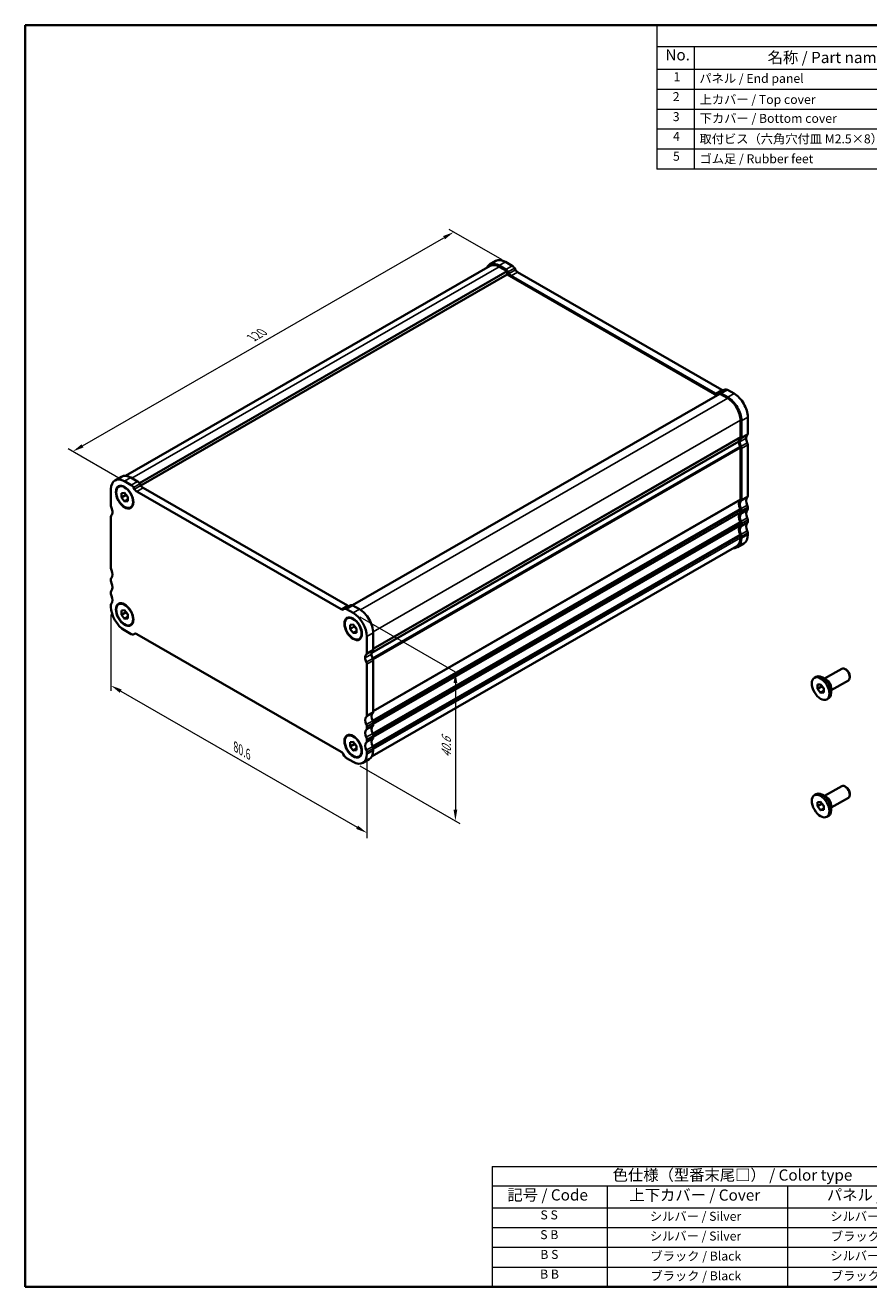
# Model space of a CAD drawing. Units: millimetres. Extents: x 0 to 2777, y 0 to 422.
# Drawn here: x 0 to 188, y 0 to 281 of the extents above; entities that cross this region are included whole.
import ezdxf

# ---------------------------------------------------------------- set-up
doc = ezdxf.new("R2010")
doc.units = ezdxf.units.MM
doc.layers.get('Defpoints').update_dxf_attribs({"lineweight": 25})
for name, color, linetype, lineweight in [('Border (ISO)', 7, 'Continuous', 35), ('Dimension (ISO)', 7, 'Continuous', 18), ('Symbol (ISO)', 7, 'Continuous', 18), ('Visible (ISO)', 7, 'Continuous', 35), ('Visible Narrow (ISO)', 7, 'Continuous', 25)]:
    doc.layers.add(name, color=color, linetype=linetype, lineweight=lineweight)
doc.styles.add('Note Text (TK)', font='txt')
doc.styles.add('Note Text (TK2)', font='txt')
doc.dimstyles.new('Default - Method 1b (TK)', dxfattribs={"dimtxt": 2.5, "dimasz": 2.5, "dimexe": 1, "dimexo": 1.5, "dimgap": 1, "dimtad": 1, "dimtoh": 1, "dimrnd": 1e-08, "dimdsep": 46, "dimtxsty": 'Note Text (TK)', "dimcen": 0.09, "dimdle": 5, "dimclrd": 100, "dimclre": 100, "dimclrt": 7, "dimadec": 1, "dimazin": 1, "dimtfac": 1, "dimtmove": 0, "dimatfit": 3, "dimfxl": 1, "dimtolj": 1, "dimlwd": -1, "dimlwe": -1, "dimarcsym": 0})

# ---------------------------------------------------------------- blocks, each defined once
blk = doc.blocks.new('図面枠 tk図枠')
at = {"layer": 'Border (ISO)'}
for p, q in [((14.5, 289), (14.5, 8)), ((14.5, 289), (405.5, 289)), ((405.5, 289), (405.5, 8)), ((14.5, 8), (405.5, 8))]:
    blk.add_line(p, q, dxfattribs=at)
blk = doc.blocks.new('*D3')
at = {"layer": 'Defpoints', "color": 0}
for p in [(95.45, 234.92), (107.73, 227.85), (22.88, 178.99)]:
    blk.add_point(p, dxfattribs=at)
at = {"layer": 'Dimension (ISO)', "color": 100}
for p, q in [((12.76, 187.31), (93.28, 233.67)), ((106.23, 228.71), (94.45, 235.5)), ((21.38, 179.85), (9.6, 186.64))]:
    blk.add_line(p, q, dxfattribs=at)
for points in [[(93.08, 234.04), (93.49, 233.31), (95.45, 234.92)], [(12.56, 187.67), (12.97, 186.95), (10.6, 186.06)]]:
    blk.add_solid(points, dxfattribs=at)
at = {"layer": 'Dimension (ISO)', "color": 7, "insert": (50.48, 211.36), "char_height": 2.5, "attachment_point": 4, "rotation": 29.936, "style": 'Note Text (TK)'}
blk.add_mtext('\\A1;{\\Q-30.128;\\W0.816;\\H0.816x;120}', dxfattribs=at)
blk = doc.blocks.new('*D4')
at = {"layer": 'Defpoints', "color": 0}
for p in [(19.1, 151.48), (76.1, 118.87), (76.1, 101.1)]:
    blk.add_point(p, dxfattribs=at)
at = {"layer": 'Dimension (ISO)', "color": 100}
for p, q in [((19.1, 149.75), (19.1, 132.77)), ((21.27, 132.68), (73.93, 102.35)), ((76.1, 117.14), (76.1, 99.95))]:
    blk.add_line(p, q, dxfattribs=at)
for points in [[(21.48, 133.04), (21.06, 132.31), (19.1, 133.92)], [(74.14, 102.71), (73.72, 101.99), (76.1, 101.1)]]:
    blk.add_solid(points, dxfattribs=at)
at = {"layer": 'Dimension (ISO)', "color": 7, "insert": (46.88, 120.26), "char_height": 2.5, "attachment_point": 4, "rotation": 330.064, "style": 'Note Text (TK)'}
blk.add_mtext('\\A1;{\\Q-29.936;\\W0.816;\\H0.818x;80.6}', dxfattribs=at)
blk = doc.blocks.new('*D5')
at = {"layer": 'Defpoints', "color": 0}
for p in [(73.06, 150.09), (73.06, 116.9), (95.83, 103.78)]:
    blk.add_point(p, dxfattribs=at)
at = {"layer": 'Dimension (ISO)', "color": 100}
for p, q in [((74.56, 149.23), (96.83, 136.4)), ((95.83, 134.48), (95.83, 106.28)), ((74.56, 116.04), (96.83, 103.21))]:
    blk.add_line(p, q, dxfattribs=at)
for points in [[(95.41, 134.48), (96.25, 134.48), (95.83, 136.98)], [(95.41, 106.28), (96.25, 106.28), (95.83, 103.78)]]:
    blk.add_solid(points, dxfattribs=at)
at = {"layer": 'Dimension (ISO)', "color": 7, "insert": (93.81, 117.84), "char_height": 2.5, "attachment_point": 4, "rotation": 90, "style": 'Note Text (TK)'}
blk.add_mtext('\\A1;{\\Q29.936;\\W0.818;\\H0.816x;40.6}', dxfattribs=at)
blk = doc.blocks.new('テーブル1')
at = {"layer": 'Symbol (ISO)'}
for p, q in [((299.5, 69.78), (405.5, 69.78)), ((299.5, 69.78), (299.5, 65.5)), ((405.5, 69.78), (405.5, 65.5)), ((299.5, 65.5), (405.5, 65.5)), ((299.5, 65.5), (299.5, 60.6)), ((325.11, 65.5), (325.11, 60.6)), ((365.31, 65.5), (365.31, 60.6)), ((405.5, 65.5), (405.5, 60.6)), ((299.5, 60.6), (405.5, 60.6)), ((299.5, 60.6), (299.5, 43)), ((325.11, 60.6), (325.11, 43)), ((365.31, 60.6), (365.31, 43)), ((405.5, 60.6), (405.5, 43)), ((299.5, 56.2), (405.5, 56.2)), ((299.5, 51.8), (405.5, 51.8)), ((299.5, 47.4), (405.5, 47.4)), ((299.5, 43), (405.5, 43))]:
    blk.add_line(p, q, dxfattribs=at)
at = {"layer": 'Symbol (ISO)', "color": 7, "attachment_point": 7}
for s, insert, char_height, style in [('色仕様（型番末尾□） / Color type', (326.35, 65.86), 2.5, 'Note Text (TK)'), ('記号 / Code', (302.91, 61.43), 2.5, 'Note Text (TK)'), ('上下カバー / Cover', (330.08, 61.4), 2.5, 'Note Text (TK)'), ('パネル / Panel', (374.08, 61.43), 2.5, 'Note Text (TK)'), ('S S', (310.27, 57.38), 2, 'Note Text (TK2)'), ('シルバー / Silver                   ', (334.64, 57.07), 2, 'Note Text (TK2)'), ('シルバー / Silver                   ', (374.84, 57.07), 2, 'Note Text (TK2)'), ('S B', (310.22, 52.98), 2, 'Note Text (TK2)'), ('シルバー / Silver                   ', (334.64, 52.67), 2, 'Note Text (TK2)'), ('ブラック / Black                     ', (374.97, 52.61), 2, 'Note Text (TK2)'), ('B S', (310.24, 48.58), 2, 'Note Text (TK2)'), ('ブラック / Black                     ', (334.78, 48.21), 2, 'Note Text (TK2)'), ('シルバー / Silver                   ', (374.84, 48.27), 2, 'Note Text (TK2)'), ('B B', (310.19, 44.2), 2, 'Note Text (TK2)'), ('ブラック / Black                     ', (334.78, 43.81), 2, 'Note Text (TK2)'), ('ブラック / Black                     ', (374.97, 43.81), 2, 'Note Text (TK2)')]:
    blk.add_mtext(s, dxfattribs=dict(at, insert=insert, char_height=char_height, style=style))
blk = doc.blocks.new('構成内容 _ Components')
at = {"layer": 'Symbol (ISO)'}
for p, q in [((405.5, 289), (155.16, 289)), ((155.16, 289), (155.16, 284.16)), ((405.5, 289), (405.5, 284.16)), ((405.5, 284.16), (155.16, 284.16)), ((155.16, 284.16), (155.16, 279.12)), ((163.51, 284.16), (163.51, 279.12)), ((223.4, 284.16), (223.4, 279.12)), ((243.4, 284.16), (243.4, 279.12)), ((306.01, 284.16), (306.01, 279.12)), ((405.5, 284.16), (405.5, 279.12)), ((405.5, 279.12), (155.16, 279.12)), ((155.16, 279.12), (155.16, 256.95)), ((163.51, 279.12), (163.51, 256.95)), ((223.4, 279.12), (223.4, 256.95)), ((243.4, 279.12), (243.4, 256.95)), ((306.01, 279.12), (306.01, 256.95)), ((405.5, 279.12), (405.5, 256.95)), ((405.5, 274.69), (155.16, 274.69)), ((405.5, 270.25), (155.16, 270.25)), ((405.5, 265.82), (155.16, 265.82)), ((405.5, 261.39), (155.16, 261.39)), ((405.5, 256.95), (155.16, 256.95))]:
    blk.add_line(p, q, dxfattribs=at)
at = {"layer": 'Symbol (ISO)', "color": 7, "attachment_point": 7}
for s, insert, char_height, style in [('構成内容 / Components', (261.69, 284.56), 2.5, 'Note Text (TK)'), ('No.', (157.09, 280.38), 2.5, 'Note Text (TK)'), ('名称 / Part name', (179.87, 279.79), 2.5, 'Note Text (TK)'), ('数量 / Pcs', (224.87, 279.76), 2.5, 'Note Text (TK)'), ('材質 / Material', (262.82, 279.8), 2.5, 'Note Text (TK)'), ('色・表面処理 / Color・Finish', (334.53, 279.69), 2.5, 'Note Text (TK)'), ('1', (158.93, 275.91), 2, 'Note Text (TK2)'), ('パネル / End panel', (164.67, 275.53), 2, 'Note Text (TK2)'), ('2', (232.82, 275.91), 2, 'Note Text (TK2)'), ('アルミ板 / Aluminium A1050P', (244.55, 275.4), 2, 'Note Text (TK2)'), ('ﾌﾞﾗｯｸ , ｼﾙﾊﾞｰ ・ ｱﾙﾏｲﾄ / Black , Silver ・ anodized', (307.16, 275.31), 2, 'Note Text (TK2)'), ('2', (158.75, 271.47), 2, 'Note Text (TK2)'), ('上カバー / Top cover', (164.72, 270.84), 2, 'Note Text (TK2)'), ('1', (232.99, 271.48), 2, 'Note Text (TK2)'), ('アルミ押出材 / Extruded aluminium A6063S-T5', (244.55, 271.01), 2, 'Note Text (TK2)'), ('ﾌﾞﾗｯｸ , ｼﾙﾊﾞｰ ・ ｱﾙﾏｲﾄ & ｸﾘｱ塗装 / Black , Silver ・ anodized & clear coated', (307.16, 270.83), 2, 'Note Text (TK2)'), ('3', (158.75, 267.02), 2, 'Note Text (TK2)'), ('下カバー / Bottom cover', (164.75, 266.63), 2, 'Note Text (TK2)'), ('1', (232.99, 267.05), 2, 'Note Text (TK2)'), ('アルミ押出材 / Extruded aluminium A6063S-T5', (244.55, 266.57), 2, 'Note Text (TK2)'), ('ﾌﾞﾗｯｸ , ｼﾙﾊﾞｰ ・ ｱﾙﾏｲﾄ & ｸﾘｱ塗装 / Black , Silver ・ anodized & clear coated', (307.16, 266.39), 2, 'Note Text (TK2)'), ('4', (158.8, 262.62), 2, 'Note Text (TK2)'), ('取付ビス（六角穴付皿 M2.5×8） / Screw', (164.7, 262.06), 2, 'Note Text (TK2)'), ('8', (232.8, 262.59), 2, 'Note Text (TK2)'), ('ステンレス / Stainless steel', (244.53, 262.31), 2, 'Note Text (TK2)'), ('無処理 / Unfinished', (307.24, 262.15), 2, 'Note Text (TK2)'), ('5', (158.8, 258.19), 2, 'Note Text (TK2)'), ('ゴム足 / Rubber feet', (164.7, 257.63), 2, 'Note Text (TK2)'), ('4', (232.8, 258.15), 2, 'Note Text (TK2)'), ('ポリウレタン / Polyurethane', (244.53, 257.88), 2, 'Note Text (TK2)'), ('ﾌﾞﾗｯｸ / Black', (307.24, 257.71), 2, 'Note Text (TK2)')]:
    blk.add_mtext(s, dxfattribs=dict(at, insert=insert, char_height=char_height, style=style))

msp = doc.modelspace()

# ---------------------------------------------------------------- linework, layer by layer
at = {"layer": 'Visible (ISO)'}
for p, q in [((104.8506, 228.4843), (103.4364, 227.6699)), ((106.9965, 228.2734), (108.4714, 227.4241)), ((103.5861, 227.4099), (22.3523, 180.6304)), ((107.35, 226.1958), (25.4216, 179.0163)), ((107.35, 225.46), (25.7507, 178.4701)), ((107.0571, 226.6097), (105.5823, 227.459)), ((105.5823, 227.2138), (107.35, 226.1958)), ((107.35, 226.1958), (107.35, 225.46)), ((107.35, 225.46), (154.0873, 198.5458)), ((107.7793, 225.6975), (107.5571, 226.0823)), ((153.7969, 198.9583), (108.2793, 225.1701)), ((108.9714, 226.8967), (109.1935, 226.5119)), ((109.6935, 225.9845), (155.2111, 199.7727)), ((155.9343, 199.8537), (154.52, 199.0393)), ((156.4333, 199.8046), (157.9082, 198.9553)), ((154.7262, 198.9137), (72.9096, 151.7986)), ((154.5191, 199.0387), (154.2969, 198.9098)), ((154.7262, 198.9137), (156.494, 197.8957)), ((156.494, 198.1409), (155.0191, 198.9903)), ((159.3224, 192.9967), (159.3224, 189.3177)), ((159.5345, 189.1956), (159.5345, 192.8745)), ((160.9487, 193.6889), (160.9487, 190.01)), ((77.1796, 141.1957), (158.9688, 188.295)), ((158.9688, 188.295), (77.1796, 141.1957)), ((159.3224, 186.8651), (159.3224, 175.4194)), ((159.5345, 175.2973), (159.5345, 186.7429)), ((160.9487, 187.5573), (160.9487, 176.1117)), ((19.9978, 179.6208), (21.412, 180.4352)), ((23.5579, 180.2243), (25.0328, 179.375)), ((19.1031, 177.6454), (19.1031, 173.9665)), ((23.6185, 178.5606), (22.1437, 179.4099)), ((24.3407, 177.6484), (24.1185, 178.0332)), ((70.3583, 150.9092), (24.8407, 177.121)), ((25.5328, 178.8476), (25.7549, 178.4628)), ((26.2549, 177.9354), (71.7725, 151.7236)), ((21.4366, 176.7737), (22.1437, 176.8385)), ((21.4366, 175.8297), (21.4366, 176.7737)), ((22.3558, 176.359), (21.4366, 175.8297)), ((22.1437, 174.9505), (21.4366, 175.8297)), ((22.1437, 176.8385), (22.8508, 175.9593)), ((22.8508, 175.3576), (22.1437, 174.9505)), ((22.8508, 175.0153), (22.1437, 174.9505)), ((22.8508, 175.9593), (22.8508, 175.0153)), ((19.1031, 171.5138), (19.1031, 160.0682)), ((159.3224, 172.9668), (159.3224, 172.558)), ((159.5345, 172.4359), (159.5345, 172.8446)), ((160.9487, 173.659), (160.9487, 173.2502)), ((159.3224, 170.1054), (159.3224, 169.6966)), ((159.5345, 169.5744), (159.5345, 169.9832)), ((160.9487, 170.7976), (160.9487, 170.3888)), ((159.3224, 167.244), (159.3224, 166.8352)), ((159.5345, 166.713), (159.5345, 167.1218)), ((160.9487, 167.9362), (160.9487, 167.5274)), ((77.2562, 118.2182), (158.4901, 164.9976)), ((160.054, 165.5521), (158.6398, 164.7377)), ((19.1031, 157.6155), (19.1031, 157.2067)), ((19.1031, 154.7541), (19.1031, 154.3453)), ((19.1031, 151.8927), (19.1031, 151.4839)), ((71.0814, 150.9902), (72.4957, 151.8046)), ((72.9947, 151.7556), (74.4696, 150.9062)), ((21.4366, 150.6122), (22.1437, 150.677)), ((21.4366, 149.6682), (21.4366, 150.6122)), ((22.3558, 150.1975), (21.4366, 149.6682)), ((22.1437, 148.7889), (21.4366, 149.6682)), ((22.1437, 150.677), (22.8508, 149.7978)), ((22.8508, 149.1961), (22.1437, 148.7889)), ((22.8508, 149.7978), (22.8508, 148.8538)), ((71.0805, 150.9896), (70.8583, 150.8607)), ((73.0554, 150.0918), (71.5805, 150.9412)), ((22.8508, 148.8538), (22.1437, 148.7889)), ((22.1437, 146.2175), (23.6185, 145.3682)), ((72.3482, 147.4556), (73.0554, 147.5204)), ((72.3482, 146.5116), (72.3482, 147.4556)), ((73.2675, 147.0409), (72.3482, 146.5116)), ((73.0554, 145.6324), (72.3482, 146.5116)), ((73.0554, 147.5204), (73.7625, 146.6412)), ((73.7625, 146.6412), (73.7625, 145.6972)), ((24.1176, 145.3192), (24.3629, 145.4604)), ((24.1185, 145.3197), (24.3407, 145.4487)), ((24.8407, 145.4002), (70.3583, 119.1884)), ((73.7625, 146.0396), (73.0554, 145.6324)), ((73.7625, 145.6972), (73.0554, 145.6324)), ((76.0959, 141.1465), (76.0959, 144.8255)), ((77.5101, 145.6398), (77.5101, 141.9609)), ((76.0959, 127.2482), (76.0959, 138.6938)), ((77.5101, 139.5082), (77.5101, 128.0626)), ((175.7977, 135.6426), (176.2149, 135.8828)), ((178.4993, 135.2235), (177.6048, 135.7426)), ((178.0588, 135.4791), (181.8714, 137.6747)), ((179.5559, 132.8794), (183.3685, 135.0749)), ((182.8401, 137.4734), (182.6241, 137.5988)), ((183.6806, 136.0138), (183.6806, 135.764)), ((176.4729, 134.1214), (177.18, 134.1862)), ((176.4729, 133.1773), (176.4729, 134.1214)), ((177.3921, 133.7067), (176.4729, 133.1773)), ((177.18, 132.2981), (176.4729, 133.1773)), ((177.18, 134.1862), (177.8871, 133.307)), ((177.8871, 132.7053), (177.18, 132.2981)), ((177.8871, 132.3629), (177.18, 132.2981)), ((177.8871, 133.307), (177.8871, 132.3629)), ((179.5559, 133.3887), (179.5559, 132.3545)), ((178.5623, 130.8417), (178.9795, 131.082)), ((76.0959, 124.3868), (76.0959, 124.7955)), ((77.5101, 125.6099), (77.5101, 125.2012)), ((72.3482, 121.2941), (73.0554, 121.3589)), ((72.3482, 120.3501), (72.3482, 121.2941)), ((73.2675, 120.8794), (72.3482, 120.3501)), ((73.0554, 121.3589), (73.7625, 120.4797)), ((76.0959, 121.5254), (76.0959, 121.9341)), ((77.5101, 122.7485), (77.5101, 122.3397)), ((70.8583, 118.661), (71.0805, 118.2761)), ((73.0554, 119.4709), (72.3482, 120.3501)), ((73.7625, 119.8781), (73.0554, 119.4709)), ((73.7625, 119.5357), (73.0554, 119.4709)), ((73.7625, 120.4797), (73.7625, 119.5357)), ((76.0959, 118.6639), (76.0959, 119.0727)), ((77.5101, 119.8871), (77.5101, 119.4783)), ((71.5805, 117.7488), (73.0554, 116.8994)), ((75.2012, 116.6886), (76.6154, 117.503)), ((175.7977, 109.4811), (176.2149, 109.7213)), ((178.0588, 109.3176), (181.8714, 111.5132)), ((182.8401, 111.3119), (182.6241, 111.4373)), ((183.6806, 109.8523), (183.6806, 109.6025)), ((176.4729, 107.9598), (177.18, 108.0247)), ((176.4729, 107.0158), (176.4729, 107.9598)), ((177.3921, 107.5452), (176.4729, 107.0158)), ((177.18, 106.1366), (176.4729, 107.0158)), ((177.18, 108.0247), (177.8871, 107.1455)), ((178.4993, 109.062), (177.6048, 109.5811)), ((177.8871, 107.1455), (177.8871, 106.2014)), ((179.5559, 106.7179), (183.3685, 108.9134)), ((179.5559, 107.2272), (179.5559, 106.193)), ((177.8871, 106.5438), (177.18, 106.1366)), ((177.8871, 106.2014), (177.18, 106.1366)), ((178.5623, 104.6802), (178.9795, 104.9205))]:
    msp.add_line(p, q, dxfattribs=at)
for centre, major_axis, start_param, end_param in [((105.5823, 223.9436), (-2.1458, 3.7263), 5.49972084, 6.65893586), ((105.5823, 223.9436), (-1.9961, 3.4663), 5.49972084, 6.28318531), ((106.9965, 224.758), (-2.1458, 3.7263), 5.49972084, 6.28318531), ((107.0571, 225.7922), (-0.499, 0.8666), 4.71432268, 5.49972084), ((108.2793, 225.9876), (-0.499, 0.8666), 1.57273002, 2.35812819), ((108.4714, 226.6065), (0.499, -0.8666), 1.57273002, 2.35812819), ((109.6935, 226.802), (0.499, -0.8666), 4.71432268, 5.49972084), ((155.2111, 200.5902), (0.499, -0.8666), 5.49972084, 6.24163702), ((156.4333, 198.9871), (-0.499, 0.8666), 5.49972084, 6.28318531), ((153.7969, 199.7758), (0.499, -0.8666), 5.49972084, 6.285119), ((155.0191, 198.1727), (-0.499, 0.8666), 5.49972084, 6.285119), ((156.494, 194.6255), (-2.1458, 3.7263), 3.92892451, 5.49972084), ((156.494, 194.6255), (1.9961, -3.4663), 0.78733186, 2.35812819), ((157.9082, 195.4399), (2.1458, -3.7263), 0.78733186, 2.35812819), ((160.383, 187.4806), (-0.9981, 1.7332), 0.14383076, 0.78733186), ((160.383, 187.4806), (0.9981, -1.7332), 3.92892452, 4.57242556), ((160.383, 187.4806), (-0.8484, 1.4732), 0.14383076, 0.78733185), ((158.9688, 189.5213), (0.2495, -0.4333), 0.14383076, 0.78733186), ((158.9688, 189.5213), (0.3992, -0.6933), 0.14383076, 0.78733186), ((161.7973, 188.295), (-0.8484, 1.4732), 0.14383076, 0.78733185), ((161.7973, 188.295), (0.8484, -1.4732), 3.92892451, 4.57242555), ((160.383, 190.3357), (0.3992, -0.6933), 0.14383076, 0.78733186), ((160.383, 187.4806), (-0.8484, 1.4732), 0.78733186, 1.4308329), ((158.9688, 187.0687), (0.2495, -0.4333), 0.78733188, 1.4308329), ((158.9688, 187.0687), (-0.3992, 0.6933), 3.92892444, 4.57242555), ((160.383, 187.8831), (0.3992, -0.6933), 0.78733179, 1.4308329), ((22.1437, 175.8945), (-2.1458, 3.7263), 5.49972098, 7.07051731), ((23.5579, 176.7089), (-2.1458, 3.7263), 5.49972098, 6.28318531), ((23.6185, 177.7431), (-0.499, 0.8666), 4.71432282, 5.49972098), ((24.8407, 177.9386), (-0.499, 0.8666), 1.57273017, 2.35812833), ((25.0328, 178.5574), (0.499, -0.8666), 1.57273017, 2.35812833), ((26.2549, 178.7529), (0.499, -0.8666), 4.71432282, 5.49972098), ((160.383, 173.5823), (-0.9981, 1.7332), 0.14383073, 1.43083298), ((160.383, 173.5823), (-0.8484, 1.4732), 0.14383072, 1.43083297), ((158.9688, 175.623), (0.2495, -0.4333), 0.14383074, 0.78733188), ((158.9688, 175.623), (0.3992, -0.6933), 0.14383073, 0.78733187), ((161.7973, 174.3967), (-0.8484, 1.4732), 0.14383072, 1.43083297), ((160.383, 176.4374), (0.3992, -0.6933), 0.14383073, 0.78733187), ((19.6688, 173.6407), (0.3992, -0.6933), 3.92892466, 4.57242575), ((19.6688, 171.1881), (-0.3992, 0.6933), 0.14383097, 0.78733208), ((18.2546, 173.2288), (0.8484, -1.4732), 0.78733201, 1.4308331), ((18.2546, 173.2288), (0.8484, -1.4732), 0.14383097, 0.787332), ((160.383, 170.7209), (-0.9981, 1.7332), 0.14383076, 1.43083298), ((160.383, 170.7209), (-0.8484, 1.4732), 0.14383075, 1.43083297), ((158.9688, 173.1704), (0.2495, -0.4333), 0.78733187, 1.43083298), ((158.9688, 172.7616), (0.2495, -0.4333), 0.14383076, 0.78733187), ((158.9688, 173.1704), (-0.3992, 0.6933), 3.92892451, 4.57242562), ((158.9688, 172.7616), (0.3992, -0.6933), 0.14383075, 0.78733186), ((161.7973, 171.5353), (-0.8484, 1.4732), 0.14383075, 1.43083297), ((160.383, 173.9848), (0.3992, -0.6933), 0.78733186, 1.43083297), ((160.383, 173.576), (0.3992, -0.6933), 0.14383075, 0.78733186), ((160.383, 167.8595), (-0.9981, 1.7332), 0.14383076, 1.43083298), ((160.383, 167.8595), (-0.8484, 1.4732), 0.14383075, 1.43083297), ((158.9688, 170.309), (0.2495, -0.4333), 0.78733187, 1.43083298), ((158.9688, 169.9002), (0.2495, -0.4333), 0.14383076, 0.78733187), ((158.9688, 170.309), (-0.3992, 0.6933), 3.92892451, 4.57242562), ((158.9688, 169.9002), (0.3992, -0.6933), 0.14383075, 0.78733186), ((161.7973, 168.6739), (-0.8484, 1.4732), 0.14383075, 1.43083297), ((160.383, 171.1234), (0.3992, -0.6933), 0.78733186, 1.43083297), ((160.383, 170.7146), (0.3992, -0.6933), 0.14383075, 0.78733186), ((156.494, 168.464), (2.1458, -3.7263), 5.9074347, 7.07051717), ((156.494, 168.464), (1.9961, -3.4663), 0, 0.78733187), ((158.9688, 167.4476), (0.2495, -0.4333), 0.78733187, 1.43083298), ((158.9688, 167.4476), (-0.3992, 0.6933), 3.92892451, 4.57242562), ((157.9082, 169.2784), (2.1458, -3.7263), 0, 0.78733186), ((160.383, 168.2619), (0.3992, -0.6933), 0.78733186, 1.43083297), ((19.6688, 159.7424), (0.3992, -0.6933), 3.92892465, 4.57242579), ((19.6688, 157.2898), (-0.3992, 0.6933), 0.14383089, 0.787332), ((18.2546, 159.3305), (0.8484, -1.4732), 0.14383089, 1.43083314), ((19.6688, 156.881), (0.3992, -0.6933), 3.92892466, 4.57242577), ((19.6688, 154.4283), (-0.3992, 0.6933), 0.14383089, 0.787332), ((18.2546, 156.4691), (0.8484, -1.4732), 0.14383089, 1.43083311), ((19.6688, 154.0196), (0.3992, -0.6933), 3.92892466, 4.57242577), ((19.6688, 151.5669), (-0.3992, 0.6933), 0.14383089, 0.787332), ((18.2546, 153.6076), (0.8484, -1.4732), 0.14383089, 1.43083311), ((72.9947, 150.938), (-0.499, 0.8666), 5.49972098, 6.28318531), ((22.1437, 149.733), (2.1458, -3.7263), 3.92892466, 5.49972098), ((70.3583, 151.7267), (0.499, -0.8666), 5.49972098, 6.28511915), ((71.5805, 150.1236), (-0.499, 0.8666), 5.49972098, 6.28511915), ((71.7725, 152.5411), (0.499, -0.8666), 5.49972098, 6.24163547), ((73.0554, 146.5764), (-2.1458, 3.7263), 3.92892466, 5.49972098), ((74.4696, 147.3908), (2.1458, -3.7263), 0.787332, 2.35812833), ((23.6185, 146.1857), (0.499, -0.8666), 5.49972098, 6.28511915), ((24.8407, 144.5826), (-0.499, 0.8666), 5.49972098, 6.28511915), ((76.9444, 139.4315), (-0.8484, 1.4732), 0.14383091, 0.78732484), ((75.5302, 141.4722), (0.3992, -0.6933), 0.14383091, 0.787332), ((78.3587, 140.2459), (-0.8484, 1.4732), 0.14383091, 0.78732484), ((78.3587, 140.2458), (0.8484, -1.4732), 3.92886222, 4.57242507), ((76.9444, 142.2866), (0.3992, -0.6933), 0.14383091, 0.787332), ((76.9444, 139.4315), (-0.8484, 1.4732), 0.78726956, 1.43083242), ((75.5302, 139.0195), (-0.3992, 0.6933), 3.92893986, 4.57242569), ((76.9444, 139.8339), (0.3992, -0.6933), 0.78734721, 1.43083304), ((182.6199, 136.3748), (-0.7485, 1.2999), 3.14159265, 6.28318531), ((177.5972, 133.4824), (-1.3823, 2.4004), 3.14159265, 6.28318531), ((178.4952, 133.9995), (0.7485, -1.2999), 0.78733187, 2.35426078), ((182.8368, 136.4997), (-0.5955, 1.0341), 3.92892453, 5.49585344), ((76.9444, 125.5332), (-0.8484, 1.4732), 0.14383086, 1.43083311), ((75.5302, 127.5739), (0.3992, -0.6933), 0.14383086, 0.787332), ((78.3587, 126.3476), (-0.8484, 1.4732), 0.14383086, 1.43083311), ((76.9444, 128.3883), (0.3992, -0.6933), 0.14383086, 0.787332), ((76.9444, 122.6718), (-0.8484, 1.4732), 0.14383089, 1.43083311), ((75.5302, 125.1213), (-0.3992, 0.6933), 3.92892466, 4.57242577), ((75.5302, 124.7125), (0.3992, -0.6933), 0.14383089, 0.787332), ((78.3587, 123.4862), (-0.8484, 1.4732), 0.14383089, 1.43083311), ((76.9444, 125.9357), (0.3992, -0.6933), 0.787332, 1.43083311), ((76.9444, 125.5269), (0.3992, -0.6933), 0.14383089, 0.787332), ((76.9444, 119.8104), (-0.8484, 1.4732), 0.14383089, 1.43083311), ((75.5302, 122.2599), (-0.3992, 0.6933), 3.92892466, 4.57242577), ((75.5302, 121.8511), (0.3992, -0.6933), 0.14383089, 0.787332), ((78.3587, 120.6248), (-0.8484, 1.4732), 0.14383089, 1.43083311), ((76.9444, 123.0743), (0.3992, -0.6933), 0.787332, 1.43083311), ((76.9444, 122.6655), (0.3992, -0.6933), 0.14383089, 0.787332), ((70.3583, 118.3708), (0.499, -0.8666), 1.57273017, 2.35812833), ((71.5805, 118.5663), (0.499, -0.8666), 4.71432282, 5.49972098), ((73.0554, 120.4149), (2.1458, -3.7263), 5.49972098, 7.07051731), ((75.5302, 119.3985), (-0.3992, 0.6933), 3.92892474, 4.57242585), ((74.4696, 121.2293), (2.1458, -3.7263), 0, 0.787332), ((76.9444, 120.2129), (0.3992, -0.6933), 0.78733209, 1.4308332), ((177.5972, 107.3209), (-1.3823, 2.4004), 3.14159265, 6.28318531), ((182.6199, 110.2133), (-0.7485, 1.2999), 3.14159265, 6.28318531), ((182.8368, 110.3382), (-0.5955, 1.0341), 3.92892453, 5.49585344), ((178.4952, 107.838), (0.7485, -1.2999), 0.78733187, 2.35426078)]:
    msp.add_ellipse(centre, major_axis=major_axis, ratio=0.57809312, start_param=start_param, end_param=end_param, dxfattribs=at)
for centre, major_axis in [((22.1437, 175.8945), (-1.3823, 2.4004)), ((22.1437, 175.8945), (-1.3224, 2.2964)), ((22.1437, 149.733), (1.3823, -2.4004)), ((22.1437, 149.733), (-1.3224, 2.2964)), ((73.0554, 146.5764), (1.3823, -2.4004)), ((73.0554, 146.5764), (-1.3224, 2.2964)), ((177.18, 133.2422), (-1.3823, 2.4004)), ((73.0554, 120.4149), (1.3823, -2.4004)), ((73.0554, 120.4149), (-1.3224, 2.2964)), ((177.18, 107.0806), (1.3823, -2.4004))]:
    msp.add_ellipse(centre, major_axis=major_axis, ratio=0.57809312, dxfattribs=at)
for points, weights in [([(22.3893, 176.5331), (22.3758, 176.4508), (22.3558, 176.359)], [1.03958972244, 1.02330594982, 1]), ([(22.3558, 176.359), (22.6657, 176.1147), (22.8508, 175.8519)], [1, 1.09656875174, 1.0725752364]), ([(22.3893, 150.3716), (22.3758, 150.2893), (22.3558, 150.1975)], [1.03958972244, 1.02330594982, 1]), ([(22.3558, 150.1975), (22.6657, 149.9532), (22.8508, 149.6903)], [1, 1.09656875174, 1.0725752364]), ([(73.301, 147.215), (73.2875, 147.1327), (73.2675, 147.0409)], [1.03958972244, 1.02330594982, 1]), ([(73.2675, 147.0409), (73.5773, 146.7966), (73.7625, 146.5338)], [1, 1.09656875174, 1.0725752364]), ([(177.4256, 133.8808), (177.4121, 133.7985), (177.3921, 133.7067)], [1.03958972244, 1.02330594982, 1]), ([(177.3921, 133.7067), (177.702, 133.4623), (177.8871, 133.1995)], [1, 1.09656875174, 1.0725752364]), ([(73.301, 121.0535), (73.2875, 120.9712), (73.2675, 120.8794)], [1.03958972244, 1.02330594982, 1]), ([(73.2675, 120.8794), (73.5774, 120.6351), (73.7625, 120.3723)], [1, 1.09656875174, 1.0725752364]), ([(177.4256, 107.7193), (177.4121, 107.637), (177.3921, 107.5452)], [1.03958972244, 1.02330594982, 1]), ([(177.3921, 107.5452), (177.702, 107.3008), (177.8871, 107.038)], [1, 1.09656875174, 1.0725752364])]:
    msp.add_rational_spline(points, weights, degree=2, dxfattribs=at)
at = {"layer": 'Visible Narrow (ISO)'}
for p, q in [((106.9965, 228.2734), (105.5823, 227.459)), ((105.5823, 227.2138), (23.7708, 180.1017)), ((108.4714, 227.4241), (107.0571, 226.6097)), ((108.9714, 226.8967), (107.5571, 226.0823)), ((109.1935, 226.5119), (107.7793, 225.6975)), ((109.6935, 225.9845), (108.2793, 225.1701)), ((155.2111, 199.7727), (153.7969, 198.9583)), ((156.4333, 199.8046), (155.0191, 198.9903)), ((156.494, 197.8957), (74.6755, 150.7796)), ((157.9082, 198.9553), (156.494, 198.1409)), ((159.3224, 192.9967), (77.5032, 145.8802)), ((160.9487, 193.6889), (159.5345, 192.8745)), ((159.3224, 189.3177), (77.5101, 142.2052)), ((159.2517, 189.1132), (77.5101, 142.0414)), ((160.5952, 188.9872), (159.181, 188.1729)), ((160.8356, 189.6827), (159.4214, 188.8683)), ((160.9487, 190.01), (159.5345, 189.1956)), ((77.3793, 140.0039), (159.2517, 187.1511)), ((77.4802, 139.7353), (159.3224, 186.8651)), ((160.8356, 188.0149), (159.4214, 187.2005)), ((160.9487, 187.5573), (159.5345, 186.7429)), ((22.1437, 179.4099), (23.5579, 180.2243)), ((23.6185, 178.5606), (25.0328, 179.375)), ((24.1185, 178.0332), (25.5328, 178.8476)), ((24.3407, 177.6484), (25.7549, 178.4628)), ((24.8407, 177.121), (26.2549, 177.9354)), ((77.5101, 128.3069), (159.3224, 175.4194)), ((77.5101, 128.1431), (159.2517, 175.2149)), ((160.8356, 175.7844), (159.4214, 174.97)), ((160.9487, 176.1117), (159.5345, 175.2973)), ((77.3793, 126.1056), (159.2517, 173.2528)), ((77.4802, 125.837), (159.3224, 172.9668)), ((77.5101, 125.4455), (159.3224, 172.558)), ((77.5101, 125.2816), (159.2517, 172.3535)), ((160.8356, 174.1166), (159.4214, 173.3022)), ((160.8356, 172.923), (159.4214, 172.1086)), ((160.9487, 173.659), (159.5345, 172.8446)), ((160.9487, 173.2502), (159.5345, 172.4359)), ((77.3793, 123.2442), (159.2517, 170.3914)), ((77.4802, 122.9756), (159.3224, 170.1054)), ((77.5101, 122.5841), (159.3224, 169.6966)), ((77.5101, 122.4202), (159.2517, 169.4921)), ((160.8356, 171.2552), (159.4214, 170.4408)), ((160.8356, 170.0616), (159.4214, 169.2472)), ((160.9487, 170.7976), (159.5345, 169.9832)), ((160.9487, 170.3888), (159.5345, 169.5744)), ((77.3793, 120.3828), (159.2517, 167.5299)), ((77.4802, 120.1142), (159.3224, 167.244)), ((77.5101, 119.7226), (159.3224, 166.8352)), ((160.8356, 168.3938), (159.4214, 167.5794)), ((160.9487, 167.9362), (159.5345, 167.1218)), ((160.9487, 167.5274), (159.5345, 166.713)), ((71.5805, 150.9412), (72.9947, 151.7556)), ((70.3583, 150.9092), (71.7725, 151.7236)), ((73.0554, 150.0918), (74.4696, 150.9062)), ((24.1185, 145.3197), (24.3629, 145.4604)), ((76.0959, 144.8255), (77.5101, 145.6398)), ((75.7424, 140.1238), (77.1566, 140.9382)), ((75.9828, 140.8192), (77.397, 141.6336)), ((76.0959, 141.1465), (77.5101, 141.9609)), ((75.9828, 139.1513), (77.397, 139.9657)), ((76.0959, 138.6938), (77.5101, 139.5082)), ((75.9828, 126.9209), (77.397, 127.7353)), ((76.0959, 127.2482), (77.5101, 128.0626)), ((75.9828, 125.2531), (77.397, 126.0675)), ((75.9828, 124.0595), (77.397, 124.8739)), ((76.0959, 124.7955), (77.5101, 125.6099)), ((76.0959, 124.3868), (77.5101, 125.2012)), ((75.9828, 122.3917), (77.397, 123.2061)), ((75.9828, 121.1981), (77.397, 122.0125)), ((76.0959, 121.9341), (77.5101, 122.7485)), ((76.0959, 121.5254), (77.5101, 122.3397)), ((75.9828, 119.5303), (77.397, 120.3447)), ((76.0959, 119.0727), (77.5101, 119.8871)), ((76.0959, 118.6639), (77.5101, 119.4783))]:
    msp.add_line(p, q, dxfattribs=at)

# ---------------------------------------------------------------- block references
for name, p in [('図面枠 tk図枠', (-14.5, -8)), ('テーブル1', (-195.5, -43))]:
    msp.add_blockref(name, p)
at = {"layer": 'Symbol (ISO)'}
msp.add_blockref('構成内容 _ Components', (-14.5, -8), dxfattribs=at)

# ---------------------------------------------------------------- dimensions: what is measured, and where the dimension line sits
at = {"layer": 'Dimension (ISO)', "color": 100}
for base, p1, p2, angle, text, override, picture, middle in [((95.4509, 234.9221), (22.8811, 178.9853), (107.7339, 227.8488), 209.935992, '{\\Q-30.128;\\W0.816;\\H0.816x;<>}', {"dimtoh": 0, "dimdec": 2, "dimlfac": 1.225534, "dimtp": 0, "dimtm": 0, "dimtdec": 2, "dimtofl": 0, "dimatfit": 1}, '*D3', (53.0245, 210.4904)), ((76.0959, 101.1033), (19.1031, 151.4839), (76.0959, 118.8683), 150.06401, '{\\Q-29.936;\\W0.816;\\H0.818x;<>}', {"dimtoh": 0, "dimdec": 2, "dimlfac": 1.227438, "dimtp": 0, "dimtm": 0, "dimtdec": 2, "dimtofl": 0, "dimatfit": 1}, '*D4', (47.5995, 117.5133)), ((95.8309, 103.7839), (73.0554, 150.0918), (73.0554, 116.8994), 90.000007, '{\\Q29.936;\\W0.818;\\H0.816x;<>}', {"dimtoh": 0, "dimdec": 2, "dimlfac": 1.223171, "dimtp": 0, "dimtm": 0, "dimtdec": 2, "dimtofl": 0, "dimatfit": 1}, '*D5', (95.8309, 120.3801))]:
    dim = msp.add_linear_dim(base=base, p1=p1, p2=p2, angle=angle, text=text, dimstyle='Default - Method 1b (TK)', override=override, dxfattribs=at)
    dim.commit()
    dim.dimension.update_dxf_attribs({"geometry": picture, "text_midpoint": middle, "dimtype": 160})

doc.saveas('drawing.dxf')
